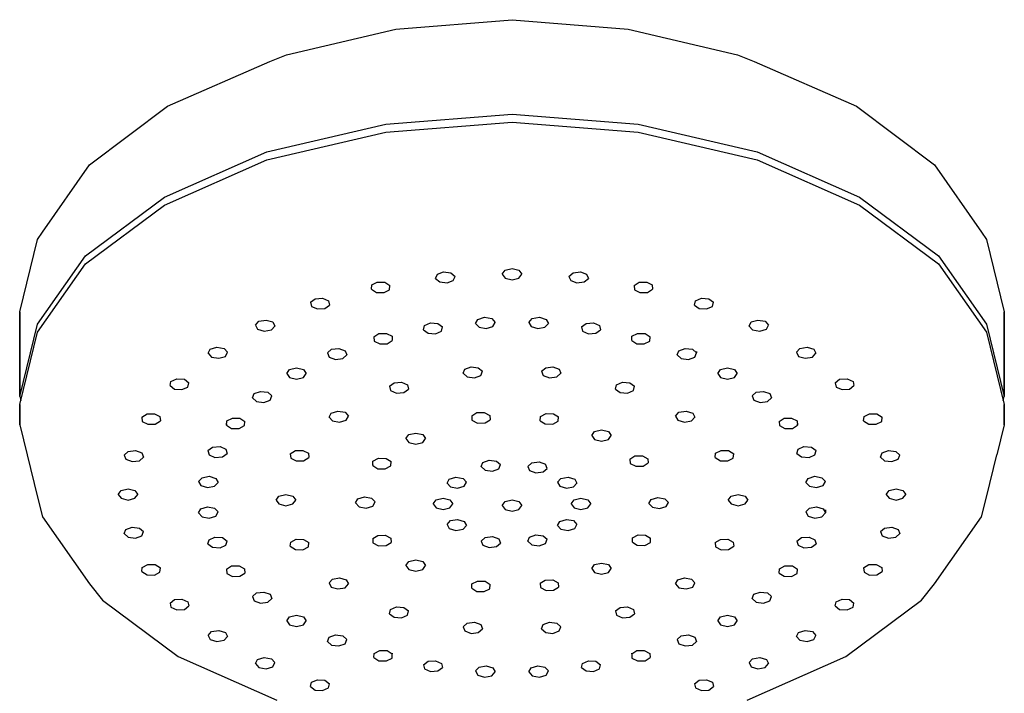
# Model space of a CAD drawing. Extents: x 0 to 100, y 0 to 186.
# Drawn here: x 0 to 100, y 117 to 186 of the extents above; entities that cross this region are included whole.
import ezdxf

# ---------------------------------------------------------------- set-up
doc = ezdxf.new("R2010")
doc.units = 0
doc.header["$MEASUREMENT"] = 0
doc.layers.get('0').update_dxf_attribs({"linetype": 'CONTINUOUS'})

msp = doc.modelspace()

# ---------------------------------------------------------------- linework, layer by layer
for p, q in [((38.2, 184.88143), (50, 185.85643)), ((50, 185.85643), (61.8, 184.88143)), ((27.1, 182.30043), (38.2, 184.88143)), ((61.8, 184.88143), (72.9, 182.30043)), ((25.4, 181.62043), (27.1, 182.30043)), ((72.9, 182.30043), (74.6, 181.62043)), ((15, 177.08943), (25.4, 181.62043)), ((74.6, 181.62043), (85, 177.08943)), ((7.1, 171.12443), (15, 177.08943)), ((85, 177.08943), (92.9, 171.12443)), ((37.2, 175.24043), (50, 176.27243)), ((50, 176.27243), (62.8, 175.24043)), ((25.1, 172.42943), (37.2, 175.24043)), ((37.2, 174.42143), (50, 175.45343)), ((50, 175.45343), (62.8, 174.42143)), ((62.8, 175.24043), (74.9, 172.42943)), ((25.1, 171.61043), (37.2, 174.42143)), ((62.8, 174.42143), (74.9, 171.61043)), ((14.7, 167.84143), (25.1, 172.42943)), ((74.9, 172.42943), (85.3, 167.84143)), ((2.3, 164.29843), (7.1, 171.12443)), ((2.3, 164.29843), (7.1, 171.12443)), ((14.7, 167.02243), (25.1, 171.61043)), ((74.9, 171.61043), (85.3, 167.02243)), ((92.9, 171.12443), (97.7, 164.29843)), ((6.7, 161.87643), (14.7, 167.84143)), ((6.7, 161.05643), (14.7, 167.02243)), ((85.3, 167.84143), (93.3, 161.87643)), ((85.3, 167.02243), (93.3, 161.05643)), ((1.8, 163.53643), (2.3, 164.29843)), ((97.7, 164.29843), (98.2, 163.53643)), ((0, 156.19543), (1.8, 163.53643)), ((98.2, 163.53643), (100, 156.19543)), ((1.8, 154.93543), (6.7, 161.87643)), ((1.8, 154.93543), (6.7, 161.87643)), ((1.8, 154.11643), (6.7, 161.05643)), ((1.8, 154.11643), (6.7, 161.05643)), ((93.3, 161.87643), (98.2, 154.93543)), ((93.3, 161.05643), (98.2, 154.11643)), ((42.2429, 159.59043), (42.4168, 160.01543)), ((42.4168, 160.01543), (43.0541, 160.25443)), ((43.0541, 160.25443), (43.7955, 160.15443)), ((43.7955, 160.15443), (44.2125, 159.78943)), ((49, 160.02943), (49.3, 160.43143)), ((49, 160.02943), (49.3, 159.62843)), ((49.3, 160.43143), (50, 160.60343)), ((50, 160.60343), (50.7, 160.43143)), ((50.7, 160.43143), (51, 160.02943)), ((50.7, 159.62843), (51, 160.02943)), ((55.7875, 159.78943), (56.2045, 160.15443)), ((56.2045, 160.15443), (56.9459, 160.25443)), ((56.9459, 160.25443), (57.5832, 160.01543)), ((57.5832, 160.01543), (57.7571, 159.59043)), ((35.764, 158.92043), (36.3192, 159.21943)), ((36.3192, 159.21943), (37.0796, 159.19543)), ((37.0796, 159.19543), (37.6009, 158.87643)), ((42.2429, 159.59043), (42.6599, 159.22443)), ((42.6599, 159.22443), (43.4014, 159.12443)), ((43.4014, 159.12443), (44.0386, 159.36343)), ((44.0386, 159.36343), (44.2125, 159.78943)), ((49.3, 159.62843), (50, 159.45543)), ((50, 159.45543), (50.7, 159.62843)), ((55.7875, 159.78943), (55.9614, 159.36343)), ((55.9614, 159.36343), (56.5986, 159.12443)), ((56.5986, 159.12443), (57.3401, 159.22443)), ((57.3401, 159.22443), (57.7571, 159.59043)), ((62.3991, 158.87643), (62.9204, 159.19543)), ((62.9204, 159.19543), (63.6808, 159.21943)), ((63.6808, 159.21943), (64.236, 158.92043)), ((35.7215, 158.48443), (35.764, 158.92043)), ((35.7215, 158.48443), (36.2428, 158.16543)), ((36.2428, 158.16543), (37.0032, 158.14143)), ((37.0032, 158.14143), (37.5584, 158.44043)), ((37.5584, 158.44043), (37.6009, 158.87643)), ((62.3991, 158.87643), (62.4416, 158.44043)), ((62.4416, 158.44043), (62.9968, 158.14143)), ((62.9968, 158.14143), (63.7572, 158.16543)), ((63.7572, 158.16543), (64.2785, 158.48443)), ((64.236, 158.92043), (64.2785, 158.48443)), ((29.5438, 157.17943), (30, 157.52943)), ((29.5438, 157.17943), (29.634, 156.74543)), ((30, 157.52943), (30.7562, 157.58143)), ((30.7562, 157.58143), (31.366, 157.31943)), ((31.366, 157.31943), (31.4562, 156.88543)), ((68.5438, 156.88543), (68.634, 157.31943)), ((68.634, 157.31943), (69.2438, 157.58143)), ((69.2438, 157.58143), (70, 157.52943)), ((70, 157.52943), (70.4562, 157.17943)), ((70.366, 156.74543), (70.4562, 157.17943)), ((0, 156.19543), (0, 147.59343)), ((0, 147.59343), (0, 156.19543)), ((29.634, 156.74543), (30.2438, 156.48443)), ((30.2438, 156.48443), (31, 156.53543)), ((31, 156.53543), (31.4562, 156.88543)), ((68.5438, 156.88543), (69, 156.53543)), ((69, 156.53543), (69.7562, 156.48443)), ((69.7562, 156.48443), (70.366, 156.74543)), ((100, 156.19543), (100, 147.59343)), ((100, 147.59343), (100, 156.19543)), ((23.9451, 154.84543), (24.2885, 155.23543)), ((24.2885, 155.23543), (25.0176, 155.36143)), ((25.0176, 155.36143), (25.6973, 155.16443)), ((25.6973, 155.16443), (25.9175, 154.74643)), ((41.1284, 154.81143), (41.7269, 155.08143)), ((41.7269, 155.08143), (42.4807, 155.01843)), ((42.4807, 155.01843), (42.9517, 154.67543)), ((46.305, 155.01443), (46.5429, 155.42943)), ((46.305, 155.01443), (46.6649, 154.62943)), ((46.5429, 155.42943), (47.2141, 155.63643)), ((47.2141, 155.63643), (47.9376, 155.49943)), ((47.9376, 155.49943), (48.2974, 155.11443)), ((48.0596, 154.69943), (48.2974, 155.11443)), ((51.7026, 155.11443), (52.0624, 155.49943)), ((51.7026, 155.11443), (51.9404, 154.69943)), ((52.0624, 155.49943), (52.7859, 155.63643)), ((52.7859, 155.63643), (53.4571, 155.42943)), ((53.3351, 154.62943), (53.695, 155.01443)), ((53.4571, 155.42943), (53.695, 155.01443)), ((57.0483, 154.67543), (57.5193, 155.01843)), ((57.5193, 155.01843), (58.2731, 155.08143)), ((58.2731, 155.08143), (58.8716, 154.81143)), ((74.0825, 154.74643), (74.3027, 155.16443)), ((74.3027, 155.16443), (74.9824, 155.36143)), ((74.9824, 155.36143), (75.7115, 155.23543)), ((75.7115, 155.23543), (76.0549, 154.84543)), ((0, 147.59343), (1.8, 154.93543)), ((0, 146.77443), (1.8, 154.11643)), ((23.9451, 154.84543), (24.1652, 154.42743)), ((24.1652, 154.42743), (24.845, 154.23043)), ((24.845, 154.23043), (25.5741, 154.35643)), ((25.5741, 154.35643), (25.9175, 154.74643)), ((36.4911, 153.98843), (37.2523, 154.00143)), ((37.2523, 154.00143), (37.82, 153.71043)), ((41.0198, 154.37843), (41.1284, 154.81143)), ((41.0198, 154.37843), (41.4907, 154.03543)), ((41.4907, 154.03543), (42.2445, 153.97343)), ((42.2445, 153.97343), (42.843, 154.24343)), ((42.843, 154.24343), (42.9517, 154.67543)), ((46.6649, 154.62943), (47.3884, 154.49343)), ((47.3884, 154.49343), (48.0596, 154.69943)), ((51.9404, 154.69943), (52.6116, 154.49343)), ((52.6116, 154.49343), (53.3351, 154.62943)), ((57.0483, 154.67543), (57.157, 154.24343)), ((57.157, 154.24343), (57.7555, 153.97343)), ((57.7555, 153.97343), (58.5093, 154.03543)), ((58.5093, 154.03543), (58.9802, 154.37843)), ((58.8716, 154.81143), (58.9802, 154.37843)), ((62.18, 153.71043), (62.7477, 154.00143)), ((62.7477, 154.00143), (63.5089, 153.98843)), ((74.0825, 154.74643), (74.4259, 154.35643)), ((74.4259, 154.35643), (75.155, 154.23043)), ((75.155, 154.23043), (75.8348, 154.42743)), ((75.8348, 154.42743), (76.0549, 154.84543)), ((98.2, 154.93543), (100, 147.59343)), ((98.2, 154.11643), (100, 146.77443)), ((35.9835, 153.66243), (36.4911, 153.98843)), ((35.9835, 153.66243), (36.0074, 153.22543)), ((36.0074, 153.22543), (36.5751, 152.93443)), ((37.3363, 152.94843), (37.844, 153.27443)), ((37.82, 153.71043), (37.844, 153.27443)), ((62.156, 153.27443), (62.18, 153.71043)), ((62.156, 153.27443), (62.6637, 152.94843)), ((63.4249, 152.93443), (63.9926, 153.22543)), ((63.5089, 153.98843), (64.0165, 153.66243)), ((63.9926, 153.22543), (64.0165, 153.66243)), ((19.1381, 151.98943), (19.3582, 152.40743)), ((19.3582, 152.40743), (20.038, 152.60443)), ((20.038, 152.60443), (20.7671, 152.47843)), ((20.7671, 152.47843), (21.1104, 152.08843)), ((20.8903, 151.67043), (21.1104, 152.08843)), ((31.2644, 152.01843), (31.6658, 152.39043)), ((31.2644, 152.01843), (31.4202, 151.59143)), ((31.6658, 152.39043), (32.4112, 152.47943)), ((32.4112, 152.47943), (33.0585, 152.24943)), ((33.0585, 152.24943), (33.2142, 151.82143)), ((36.5751, 152.93443), (37.3363, 152.94843)), ((62.6637, 152.94843), (63.4249, 152.93443)), ((66.7858, 151.82143), (66.9415, 152.24943)), ((66.9415, 152.24943), (67.5888, 152.47943)), ((67.5888, 152.47943), (68.3342, 152.39043)), ((68.3342, 152.39043), (68.7356, 152.01843)), ((68.5798, 151.59143), (68.7356, 152.01843)), ((68.7356, 152.15197), (68.7356, 152.01843)), ((68.7356, 152.01843), (68.7356, 152.15197)), ((78.8895, 152.08843), (79.2329, 152.47843)), ((78.8895, 152.08843), (79.1097, 151.67043)), ((79.2329, 152.47843), (79.962, 152.60443)), ((79.962, 152.60443), (80.6418, 152.40743)), ((80.6418, 152.40743), (80.8619, 151.98943)), ((19.1381, 151.98943), (19.4815, 151.59943)), ((19.4815, 151.59943), (20.2105, 151.47343)), ((20.2105, 151.47343), (20.8903, 151.67043)), ((31.4202, 151.59143), (32.0674, 151.36143)), ((32.0674, 151.36143), (32.8129, 151.45043)), ((32.8129, 151.45043), (33.2142, 151.82143)), ((66.7858, 151.82143), (67.1871, 151.45043)), ((67.1871, 151.45043), (67.9326, 151.36143)), ((67.9326, 151.36143), (68.5798, 151.59143)), ((79.1097, 151.67043), (79.7895, 151.47343)), ((79.7895, 151.47343), (80.5185, 151.59943)), ((80.5185, 151.59943), (80.8619, 151.98943)), ((27.1146, 149.93043), (27.3975, 150.33543)), ((27.3975, 150.33543), (28.1046, 150.49843)), ((28.1046, 150.49843), (28.8117, 150.33543)), ((28.8117, 150.33543), (29.0945, 149.93043)), ((45.0274, 149.95543), (45.2013, 150.38043)), ((45.2013, 150.38043), (45.8386, 150.62043)), ((45.8386, 150.62043), (46.58, 150.52043)), ((46.58, 150.52043), (46.997, 150.15443)), ((46.8231, 149.72943), (46.997, 150.15443)), ((53.003, 150.15443), (53.42, 150.52043)), ((53.003, 150.15443), (53.1769, 149.72943)), ((53.42, 150.52043), (54.1614, 150.62043)), ((54.1614, 150.62043), (54.7987, 150.38043)), ((54.7987, 150.38043), (54.9726, 149.95543)), ((70.9055, 149.93043), (71.1883, 150.33543)), ((71.1883, 150.33543), (71.8954, 150.49843)), ((71.8954, 150.49843), (72.6025, 150.33543)), ((72.6025, 150.33543), (72.8854, 149.93043)), ((15.2688, 148.69743), (15.359, 149.13143)), ((15.359, 149.13143), (15.9688, 149.39343)), ((15.9688, 149.39343), (16.725, 149.34143)), ((16.725, 149.34143), (17.1812, 148.99143)), ((27.1146, 149.93043), (27.3975, 149.52443)), ((27.3975, 149.52443), (28.1046, 149.36243)), ((28.1046, 149.36243), (28.8117, 149.52443)), ((28.8117, 149.52443), (29.0945, 149.93043)), ((38.0176, 148.98743), (38.7738, 149.03943)), ((38.7738, 149.03943), (39.3836, 148.77743)), ((45.0274, 149.95543), (45.4444, 149.59043)), ((45.4444, 149.59043), (46.1859, 149.49043)), ((46.1859, 149.49043), (46.8231, 149.72943)), ((53.1769, 149.72943), (53.8141, 149.49043)), ((53.8141, 149.49043), (54.5556, 149.59043)), ((54.5556, 149.59043), (54.9726, 149.95543)), ((60.6164, 148.77743), (61.2262, 149.03943)), ((61.2262, 149.03943), (61.9824, 148.98743)), ((70.9055, 149.93043), (71.1883, 149.52443)), ((71.1883, 149.52443), (71.8954, 149.36243)), ((71.8954, 149.36243), (72.6025, 149.52443)), ((72.6025, 149.52443), (72.8854, 149.93043)), ((82.8188, 148.99143), (83.275, 149.34143)), ((83.275, 149.34143), (84.0312, 149.39343)), ((84.0312, 149.39343), (84.641, 149.13143)), ((84.641, 149.13143), (84.7312, 148.69743)), ((15.2688, 148.69743), (15.725, 148.34843)), ((15.725, 148.34843), (16.4812, 148.29643)), ((16.4812, 148.29643), (17.091, 148.55743)), ((17.091, 148.55743), (17.1812, 148.99143)), ((23.816, 147.88743), (24.4632, 148.11743)), ((24.4632, 148.11743), (25.2087, 148.02843)), ((25.2087, 148.02843), (25.61, 147.65743)), ((37.5614, 148.63743), (38.0176, 148.98743)), ((37.5614, 148.63743), (37.6516, 148.20343)), ((37.6516, 148.20343), (38.2614, 147.94243)), ((39.0176, 147.99343), (39.4738, 148.34343)), ((39.3836, 148.77743), (39.4738, 148.34343)), ((60.5262, 148.34343), (60.6164, 148.77743)), ((60.5262, 148.34343), (60.9824, 147.99343)), ((61.7386, 147.94243), (62.3484, 148.20343)), ((61.9824, 148.98743), (62.4386, 148.63743)), ((62.3484, 148.20343), (62.4386, 148.63743)), ((74.39, 147.65743), (74.7913, 148.02843)), ((74.7913, 148.02843), (75.5368, 148.11743)), ((75.5368, 148.11743), (76.184, 147.88743)), ((82.8188, 148.99143), (82.909, 148.55743)), ((82.909, 148.55743), (83.5188, 148.29643)), ((83.5188, 148.29643), (84.275, 148.34843)), ((84.275, 148.34843), (84.7312, 148.69743)), ((0, 147.59343), (0.1004, 147.18396)), ((0, 147.59343), (0.1004, 147.18396)), ((23.6602, 147.46043), (23.816, 147.88743)), ((23.6602, 147.46043), (24.0616, 147.08843)), ((24.0616, 147.08843), (24.807, 146.99943)), ((24.807, 146.99943), (25.4543, 147.22943)), ((25.4543, 147.22943), (25.61, 147.65743)), ((38.2614, 147.94243), (39.0176, 147.99343)), ((60.9824, 147.99343), (61.7386, 147.94243)), ((74.39, 147.65743), (74.5457, 147.22943)), ((74.5457, 147.22943), (75.193, 146.99943)), ((75.193, 146.99943), (75.9384, 147.08843)), ((75.9384, 147.08843), (76.3398, 147.46043)), ((76.184, 147.88743), (76.3398, 147.46043)), ((99.8996, 147.18396), (100, 147.59343)), ((0, 146.77443), (0, 144.72643)), ((0, 144.72643), (0, 146.77443)), ((31.6419, 145.91843), (32.3217, 146.11543)), ((32.3217, 146.11543), (33.0507, 145.98943)), ((66.9492, 145.98943), (67.6783, 146.11543)), ((67.6783, 146.11543), (68.3581, 145.91843)), ((100, 144.72643), (100, 146.77443)), ((100, 146.77443), (100, 144.72643)), ((12.4123, 145.50743), (12.9336, 145.82543)), ((12.4123, 145.50743), (12.4548, 145.07043)), ((12.4548, 145.07043), (13.01, 144.77143)), ((12.9336, 145.82543), (13.694, 145.84943)), ((13.694, 145.84943), (14.2492, 145.55043)), ((13.7704, 144.79643), (14.2917, 145.11443)), ((14.2492, 145.55043), (14.2917, 145.11443)), ((21.0061, 144.68343), (21.0301, 145.12043)), ((21.0301, 145.12043), (21.5978, 145.41143)), ((21.5978, 145.41143), (22.359, 145.39743)), ((22.359, 145.39743), (22.8666, 145.07143)), ((22.8427, 144.63543), (22.8666, 145.07143)), ((31.4218, 145.50043), (31.6419, 145.91843)), ((31.4218, 145.50043), (31.7652, 145.11043)), ((31.7652, 145.11043), (32.4942, 144.98443)), ((32.4942, 144.98443), (33.174, 145.18143)), ((33.0507, 145.98943), (33.3941, 145.59943)), ((33.174, 145.18143), (33.3941, 145.59943)), ((45.9056, 145.63143), (46.4132, 145.95643)), ((45.9056, 145.63143), (45.9295, 145.19443)), ((45.9295, 145.19443), (46.4973, 144.90343)), ((46.4132, 145.95643), (47.1744, 145.97043)), ((47.1744, 145.97043), (47.7421, 145.67943)), ((47.2585, 144.91743), (47.7661, 145.24243)), ((47.7421, 145.67943), (47.7661, 145.24243)), ((52.8623, 145.13443), (52.8863, 145.57143)), ((52.8623, 145.13443), (53.37, 144.80843)), ((52.8863, 145.57143), (53.454, 145.86243)), ((53.454, 145.86243), (54.2152, 145.84843)), ((54.1312, 144.79543), (54.6989, 145.08643)), ((54.2152, 145.84843), (54.7228, 145.52243)), ((54.6989, 145.08643), (54.7228, 145.52243)), ((66.6059, 145.59943), (66.9492, 145.98943)), ((66.6059, 145.59943), (66.826, 145.18143)), ((66.826, 145.18143), (67.5058, 144.98443)), ((67.5058, 144.98443), (68.2348, 145.11043)), ((68.2348, 145.11043), (68.5782, 145.50043)), ((68.3581, 145.91843), (68.5782, 145.50043)), ((77.1334, 145.07143), (77.641, 145.39743)), ((77.1334, 145.07143), (77.1573, 144.63543)), ((77.641, 145.39743), (78.4022, 145.41143)), ((78.4022, 145.41143), (78.9699, 145.12043)), ((78.9699, 145.12043), (78.9939, 144.68343)), ((85.7083, 145.11443), (85.7508, 145.55043)), ((85.7083, 145.11443), (86.2296, 144.79643)), ((85.7508, 145.55043), (86.306, 145.84943)), ((86.306, 145.84943), (87.0664, 145.82543)), ((86.99, 144.77143), (87.5452, 145.07043)), ((87.0664, 145.82543), (87.5877, 145.50743)), ((87.5452, 145.07043), (87.5877, 145.50743)), ((0, 144.72643), (0.75179, 141.6604)), ((13.01, 144.77143), (13.7704, 144.79643)), ((21.0061, 144.81425), (21.0061, 144.68343)), ((21.0061, 144.68343), (21.0061, 144.81425)), ((21.0061, 144.68343), (21.5138, 144.35743)), ((21.5138, 144.35743), (22.275, 144.34443)), ((22.275, 144.34443), (22.8427, 144.63543)), ((46.4973, 144.90343), (47.2585, 144.91743)), ((53.37, 144.80843), (54.1312, 144.79543)), ((58.0954, 143.64243), (58.3783, 144.04843)), ((58.3783, 144.04843), (59.0854, 144.21043)), ((59.0854, 144.21043), (59.7925, 144.04843)), ((59.7925, 144.04843), (60.0753, 143.64243)), ((77.1573, 144.63543), (77.725, 144.34443)), ((77.725, 144.34443), (78.4862, 144.35743)), ((78.4862, 144.35743), (78.9939, 144.68343)), ((78.9939, 144.81425), (78.9939, 144.68343)), ((78.9939, 144.68343), (78.9939, 144.81425)), ((86.2296, 144.79643), (86.99, 144.77143)), ((100, 144.72643), (99.24821, 141.6604)), ((39.2334, 143.31843), (39.5163, 143.72343)), ((39.2334, 143.31843), (39.5163, 142.91243)), ((39.5163, 143.72343), (40.2234, 143.88643)), ((40.2234, 143.88643), (40.9305, 143.72343)), ((40.9305, 143.72343), (41.2133, 143.31843)), ((40.9305, 142.91243), (41.2133, 143.31843)), ((58.0954, 143.64243), (58.3783, 143.23743)), ((58.3783, 143.23743), (59.0854, 143.07543)), ((59.0854, 143.07543), (59.7925, 143.23743)), ((59.7925, 143.23743), (60.0753, 143.64243)), ((10.6077, 141.64443), (11.0247, 142.00943)), ((11.0247, 142.00943), (11.7661, 142.10943)), ((11.7661, 142.10943), (12.4034, 141.87043)), ((19.1244, 142.11643), (19.5953, 142.46043)), ((19.1244, 142.11643), (19.233, 141.68443)), ((19.5953, 142.46043), (20.3491, 142.52243)), ((20.3491, 142.52243), (20.9476, 142.25243)), ((20.9476, 142.25243), (21.0562, 141.82043)), ((27.4805, 141.78443), (28.0018, 142.10343)), ((28.0018, 142.10343), (28.7622, 142.12743)), ((28.7622, 142.12743), (29.3174, 141.82843)), ((39.5163, 142.91243), (40.2234, 142.75043)), ((40.2234, 142.75043), (40.9305, 142.91243)), ((70.6826, 141.82843), (71.2378, 142.12743)), ((71.2378, 142.12743), (71.9982, 142.10343)), ((71.9982, 142.10343), (72.5195, 141.78443)), ((78.9438, 141.82043), (79.0524, 142.25243)), ((79.0524, 142.25243), (79.6509, 142.52243)), ((79.6509, 142.52243), (80.4047, 142.46043)), ((80.4047, 142.46043), (80.8756, 142.11643)), ((80.767, 141.68443), (80.8756, 142.11643)), ((87.5966, 141.87043), (88.2339, 142.10943)), ((88.2339, 142.10943), (88.9753, 142.00943)), ((88.9753, 142.00943), (89.3923, 141.64443)), ((0.75179, 141.6604), (1.8, 137.38543)), ((0.75179, 141.6604), (1.8, 137.38543)), ((10.6077, 141.64443), (10.7816, 141.21843)), ((10.7816, 141.21843), (11.4188, 140.97943)), ((11.4188, 140.97943), (12.1603, 141.07943)), ((12.1603, 141.07943), (12.5773, 141.44443)), ((12.4034, 141.87043), (12.5773, 141.44443)), ((19.233, 141.68443), (19.8315, 141.41443)), ((19.8315, 141.41443), (20.5853, 141.47643)), ((20.5853, 141.47643), (21.0562, 141.82043)), ((27.4805, 141.78443), (27.523, 141.34843)), ((27.523, 141.34843), (28.0781, 141.04943)), ((28.0781, 141.04943), (28.8385, 141.07343)), ((28.8385, 141.07343), (29.3599, 141.39243)), ((29.3174, 141.82843), (29.3599, 141.39243)), ((35.8512, 140.59243), (35.8751, 141.02943)), ((35.8751, 141.02943), (36.4428, 141.32043)), ((36.4428, 141.32043), (37.204, 141.30643)), ((37.204, 141.30643), (37.7117, 140.98143)), ((47.0309, 140.90643), (47.6682, 141.14543)), ((47.6682, 141.14543), (48.4097, 141.04643)), ((48.4097, 141.04643), (48.8267, 140.68043)), ((61.9741, 141.23343), (62.4818, 141.55943)), ((61.9741, 141.23343), (61.9981, 140.79743)), ((62.4818, 141.55943), (63.243, 141.57343)), ((63.243, 141.57343), (63.8107, 141.28143)), ((63.8107, 141.28143), (63.8346, 140.84543)), ((70.6401, 141.39243), (70.6826, 141.82843)), ((70.6401, 141.39243), (71.1615, 141.07343)), ((71.1615, 141.07343), (71.9219, 141.04943)), ((71.9219, 141.04943), (72.477, 141.34843)), ((72.477, 141.34843), (72.5195, 141.78443)), ((78.9438, 141.82043), (79.4147, 141.47643)), ((79.4147, 141.47643), (80.1685, 141.41443)), ((80.1685, 141.41443), (80.767, 141.68443)), ((87.4227, 141.44443), (87.5966, 141.87043)), ((87.4227, 141.44443), (87.8397, 141.07943)), ((87.8397, 141.07943), (88.5812, 140.97943)), ((88.5812, 140.97943), (89.2184, 141.21843)), ((89.2184, 141.21843), (89.3923, 141.64443)), ((98.2, 137.38543), (99.24821, 141.6604)), ((35.8512, 140.65161), (35.8512, 140.59243)), ((35.8512, 140.59243), (35.8512, 140.65161)), ((35.8512, 140.59243), (36.3588, 140.26743)), ((36.3588, 140.26743), (37.12, 140.25343)), ((37.12, 140.25343), (37.6877, 140.54443)), ((37.6877, 140.54443), (37.7117, 140.98143)), ((46.857, 140.48143), (47.0309, 140.90643)), ((46.857, 140.48143), (47.274, 140.11643)), ((47.274, 140.11643), (48.0155, 140.01643)), ((48.0155, 140.01643), (48.6528, 140.25543)), ((48.6528, 140.25543), (48.8267, 140.68043)), ((51.6132, 140.50043), (52.0302, 140.86543)), ((51.6132, 140.50043), (51.7871, 140.07543)), ((51.7871, 140.07543), (52.4244, 139.83543)), ((52.0302, 140.86543), (52.7717, 140.96543)), ((52.7717, 140.96543), (53.409, 140.72643)), ((53.1658, 139.93543), (53.5828, 140.30143)), ((53.5828, 140.30143), (53.409, 140.72643)), ((61.9981, 140.79743), (62.5658, 140.50543)), ((62.5658, 140.50543), (63.327, 140.51943)), ((63.327, 140.51943), (63.8346, 140.84543)), ((18.1569, 138.96943), (18.5167, 139.35443)), ((18.5167, 139.35443), (19.2402, 139.49143)), ((19.2402, 139.49143), (19.9114, 139.28443)), ((19.9114, 139.28443), (20.1492, 138.86943)), ((43.4001, 138.79743), (43.6203, 139.21543)), ((43.6203, 139.21543), (44.3, 139.41243)), ((44.3, 139.41243), (45.0291, 139.28643)), ((45.0291, 139.28643), (45.3725, 138.89643)), ((52.4244, 139.83543), (53.1658, 139.93543)), ((54.6275, 138.89643), (54.9709, 139.28643)), ((54.9709, 139.28643), (55.7, 139.41243)), ((55.7, 139.41243), (56.3797, 139.21543)), ((56.3797, 139.21543), (56.5999, 138.79743)), ((79.8508, 138.86943), (80.0886, 139.28443)), ((80.0886, 139.28443), (80.7598, 139.49143)), ((80.7598, 139.49143), (81.4833, 139.35443)), ((81.4833, 139.35443), (81.8431, 138.96943)), ((10, 137.66043), (10.3, 138.06143)), ((10.3, 138.06143), (11, 138.23343)), ((11, 138.23343), (11.7, 138.06143)), ((11.7, 138.06143), (12, 137.66043)), ((18.1569, 138.96943), (18.3947, 138.55443)), ((18.3947, 138.55443), (19.0659, 138.34843)), ((19.0659, 138.34843), (19.7894, 138.48443)), ((19.7894, 138.48443), (20.1492, 138.86943)), ((43.4001, 138.79743), (43.7435, 138.40743)), ((43.7435, 138.40743), (44.4726, 138.28143)), ((44.4726, 138.28143), (45.1524, 138.47843)), ((45.1524, 138.47843), (45.3725, 138.89643)), ((54.6275, 138.89643), (54.8476, 138.47843)), ((54.8476, 138.47843), (55.5274, 138.28143)), ((55.5274, 138.28143), (56.2565, 138.40743)), ((56.2565, 138.40743), (56.5999, 138.79743)), ((79.8508, 138.86943), (80.2106, 138.48443)), ((80.2106, 138.48443), (80.9341, 138.34843)), ((80.9341, 138.34843), (81.6053, 138.55443)), ((81.6053, 138.55443), (81.8431, 138.96943)), ((88, 137.66043), (88.3, 138.06143)), ((88.3, 138.06143), (89, 138.23343)), ((89, 138.23343), (89.7, 138.06143)), ((89.7, 138.06143), (90, 137.66043)), ((1.8, 137.38543), (2.3, 135.39443)), ((10, 137.66043), (10.3, 137.25843)), ((10.3, 137.25843), (11, 137.08643)), ((11, 137.08643), (11.7, 137.25843)), ((11.7, 137.25843), (12, 137.66043)), ((26.0352, 137.08343), (26.3352, 137.48443)), ((26.0352, 137.08343), (26.3352, 136.68143)), ((26.3352, 137.48443), (27.0352, 137.65643)), ((27.0352, 137.65643), (27.7352, 137.48443)), ((27.7352, 137.48443), (28.0352, 137.08343)), ((27.7352, 136.68143), (28.0352, 137.08343)), ((34.1143, 136.78743), (34.3522, 137.20243)), ((34.3522, 137.20243), (35.0234, 137.40843)), ((35.0234, 137.40843), (35.7469, 137.27243)), ((35.7469, 137.27243), (36.1067, 136.88743)), ((42, 136.69943), (42.3, 137.10043)), ((42.3, 137.10043), (43, 137.27243)), ((43, 137.27243), (43.7, 137.10043)), ((43.7, 137.10043), (44, 136.69943)), ((49.3, 136.93643), (50, 137.10843)), ((50, 137.10843), (50.7, 136.93643)), ((56, 136.69943), (56.3, 137.10043)), ((56.3, 137.10043), (57, 137.27243)), ((57, 137.27243), (57.7, 137.10043)), ((57.7, 137.10043), (58, 136.69943)), ((63.8933, 136.73343), (64.1311, 137.14843)), ((64.1311, 137.14843), (64.8023, 137.35443)), ((64.8023, 137.35443), (65.5258, 137.21843)), ((65.5258, 137.21843), (65.8857, 136.83343)), ((71.9648, 137.08343), (72.2648, 137.48443)), ((71.9648, 137.08343), (72.2648, 136.68143)), ((72.2648, 137.48443), (72.9648, 137.65643)), ((72.9648, 137.65643), (73.6648, 137.48443)), ((73.6648, 137.48443), (73.9648, 137.08343)), ((73.6648, 136.68143), (73.9648, 137.08343)), ((88, 137.66043), (88.3, 137.25843)), ((88.3, 137.25843), (89, 137.08643)), ((89, 137.08643), (89.7, 137.25843)), ((89.7, 137.25843), (90, 137.66043)), ((97.7, 135.39443), (98.2, 137.38543)), ((18.1569, 135.77343), (18.3947, 136.18843)), ((18.3947, 136.18843), (19.0659, 136.39543)), ((19.0659, 136.39543), (19.7894, 136.25843)), ((19.7894, 136.25843), (20.1492, 135.87343)), ((26.3352, 136.68143), (27.0352, 136.50943)), ((27.0352, 136.50943), (27.7352, 136.68143)), ((34.1143, 136.78743), (34.4742, 136.40243)), ((34.4742, 136.40243), (35.1977, 136.26643)), ((35.1977, 136.26643), (35.8689, 136.47243)), ((35.8689, 136.47243), (36.1067, 136.88743)), ((42, 136.69943), (42.3, 136.29743)), ((42.3, 136.29743), (43, 136.12543)), ((43, 136.12543), (43.7, 136.29743)), ((43.7, 136.29743), (44, 136.69943)), ((49, 136.53543), (49.3, 136.93643)), ((49, 136.53543), (49.3, 136.13343)), ((49.3, 136.13343), (50, 135.96143)), ((50, 135.96143), (50.7, 136.13343)), ((50.7, 136.93643), (51, 136.53543)), ((50.7, 136.13343), (51, 136.53543)), ((56, 136.69943), (56.3, 136.29743)), ((56.3, 136.29743), (57, 136.12543)), ((57, 136.12543), (57.7, 136.29743)), ((57.7, 136.29743), (58, 136.69943)), ((63.8933, 136.73343), (64.2531, 136.34843)), ((64.2531, 136.34843), (64.9766, 136.21143)), ((64.9766, 136.21143), (65.6478, 136.41843)), ((65.6478, 136.41843), (65.8857, 136.83343)), ((72.2648, 136.68143), (72.9648, 136.50943)), ((72.9648, 136.50943), (73.6648, 136.68143)), ((79.8508, 135.87343), (80.2106, 136.25843)), ((80.2106, 136.25843), (80.9341, 136.39543)), ((80.9341, 136.39543), (81.6053, 136.18843)), ((81.6053, 136.18843), (81.8431, 135.77343)), ((81.8431, 136.09151), (81.8431, 135.77343)), ((81.8431, 135.77343), (81.8431, 136.09151)), ((2.3, 135.39443), (7.1, 128.56943)), ((2.3, 135.39443), (7.1, 128.56943)), ((18.1569, 135.77343), (18.5167, 135.38843)), ((18.5167, 135.38843), (19.2402, 135.25243)), ((19.2402, 135.25243), (19.9114, 135.45843)), ((19.9114, 135.45843), (20.1492, 135.87343)), ((43.7435, 134.99043), (44.4726, 135.11643)), ((44.4726, 135.11643), (45.1524, 134.91943)), ((54.8476, 134.91943), (55.5274, 135.11643)), ((55.5274, 135.11643), (56.2565, 134.99043)), ((79.8508, 135.87343), (80.0886, 135.45843)), ((80.0886, 135.45843), (80.7598, 135.25243)), ((80.7598, 135.25243), (81.4833, 135.38843)), ((81.4833, 135.38843), (81.8431, 135.77343)), ((92.9, 128.56943), (97.7, 135.39443)), ((10.6077, 133.67643), (10.7816, 134.10143)), ((10.7816, 134.10143), (11.4188, 134.34043)), ((11.4188, 134.34043), (12.1603, 134.24043)), ((12.1603, 134.24043), (12.5773, 133.87543)), ((43.4001, 134.60043), (43.7435, 134.99043)), ((43.4001, 134.60043), (43.6203, 134.18243)), ((43.6203, 134.18243), (44.3, 133.98543)), ((44.3, 133.98543), (45.0291, 134.11143)), ((45.0291, 134.11143), (45.3725, 134.50143)), ((45.1524, 134.91943), (45.3725, 134.50143)), ((54.6275, 134.50143), (54.8476, 134.91943)), ((54.6275, 134.50143), (54.9709, 134.11143)), ((54.9709, 134.11143), (55.7, 133.98543)), ((55.7, 133.98543), (56.3797, 134.18243)), ((56.2565, 134.99043), (56.5999, 134.60043)), ((56.3797, 134.18243), (56.5999, 134.60043)), ((87.4227, 133.87543), (87.8397, 134.24043)), ((87.8397, 134.24043), (88.5812, 134.34043)), ((88.5812, 134.34043), (89.2184, 134.10143)), ((89.2184, 134.10143), (89.3923, 133.67643)), ((10.6077, 133.67643), (11.0247, 133.31043)), ((11.0247, 133.31043), (11.7661, 133.21043)), ((11.7661, 133.21043), (12.4034, 133.44943)), ((12.4034, 133.44943), (12.5773, 133.87543)), ((19.1244, 132.62643), (19.233, 133.05843)), ((19.233, 133.05843), (19.8315, 133.32843)), ((19.8315, 133.32843), (20.5853, 133.26643)), ((20.5853, 133.26643), (21.0562, 132.92343)), ((27.523, 132.81843), (28.0781, 133.11743)), ((28.0781, 133.11743), (28.8385, 133.09243)), ((28.8385, 133.09243), (29.3599, 132.77443)), ((35.8512, 133.17043), (36.3588, 133.49543)), ((35.8512, 133.17043), (35.8751, 132.73343)), ((36.3588, 133.49543), (37.12, 133.50943)), ((37.12, 133.50943), (37.6877, 133.21843)), ((37.6877, 133.21843), (37.7117, 132.78143)), ((46.857, 132.91643), (47.274, 133.28243)), ((47.274, 133.28243), (48.0155, 133.38243)), ((48.0155, 133.38243), (48.6528, 133.14343)), ((48.6528, 133.14343), (48.8267, 132.71743)), ((51.6132, 132.89843), (51.7871, 133.32343)), ((51.7871, 133.32343), (52.4244, 133.56243)), ((52.4244, 133.56243), (53.1658, 133.46243)), ((53.1658, 133.46243), (53.5828, 133.09743)), ((53.409, 132.67143), (53.5828, 133.09743)), ((62.2214, 132.81343), (62.2453, 133.24943)), ((62.2453, 133.24943), (62.8131, 133.54043)), ((62.8131, 133.54043), (63.5743, 133.52743)), ((63.5743, 133.52743), (64.0819, 133.20143)), ((64.058, 132.76443), (64.0819, 133.20143)), ((70.6401, 132.77443), (71.1615, 133.09243)), ((71.1615, 133.09243), (71.9219, 133.11743)), ((71.9219, 133.11743), (72.477, 132.81843)), ((78.9438, 132.92343), (79.4147, 133.26643)), ((79.4147, 133.26643), (80.1685, 133.32843)), ((80.1685, 133.32843), (80.767, 133.05843)), ((80.767, 133.05843), (80.8756, 132.62643)), ((87.4227, 133.87543), (87.5966, 133.44943)), ((87.5966, 133.44943), (88.2339, 133.21043)), ((88.2339, 133.21043), (88.9753, 133.31043)), ((88.9753, 133.31043), (89.3923, 133.67643)), ((19.1244, 132.62643), (19.5953, 132.28343)), ((19.5953, 132.28343), (20.3491, 132.22043)), ((20.3491, 132.22043), (20.9476, 132.49043)), ((20.9476, 132.49043), (21.0562, 132.92343)), ((27.4805, 132.38243), (27.523, 132.81843)), ((27.4805, 132.38243), (28.0018, 132.06343)), ((28.0018, 132.06343), (28.7622, 132.03943)), ((28.7622, 132.03943), (29.3174, 132.33843)), ((29.3174, 132.33843), (29.3599, 132.77443)), ((35.8751, 132.73343), (36.4428, 132.44243)), ((36.4428, 132.44243), (37.204, 132.45643)), ((37.204, 132.45643), (37.7117, 132.78143)), ((46.857, 132.91643), (47.0309, 132.49143)), ((47.0309, 132.49143), (47.6682, 132.25243)), ((47.6682, 132.25243), (48.4097, 132.35243)), ((48.4097, 132.35243), (48.8267, 132.71743)), ((51.6132, 132.89843), (52.0302, 132.53243)), ((52.0302, 132.53243), (52.7717, 132.43243)), ((52.7717, 132.43243), (53.409, 132.67143)), ((62.2214, 132.81343), (62.729, 132.48743)), ((62.729, 132.48743), (63.4902, 132.47343)), ((63.4902, 132.47343), (64.058, 132.76443)), ((70.6401, 132.77443), (70.6826, 132.33843)), ((70.6826, 132.33843), (71.2378, 132.03943)), ((71.2378, 132.03943), (71.9982, 132.06343)), ((71.9982, 132.06343), (72.5195, 132.38243)), ((72.477, 132.81843), (72.5195, 132.38243)), ((78.9438, 132.92343), (79.0524, 132.49043)), ((79.0524, 132.49043), (79.6509, 132.22043)), ((79.6509, 132.22043), (80.4047, 132.28343)), ((80.4047, 132.28343), (80.8756, 132.62643)), ((39.5163, 130.85043), (40.2234, 131.01243)), ((40.2234, 131.01243), (40.9305, 130.85043)), ((12.4123, 129.81343), (12.4548, 130.24943)), ((12.4548, 130.24943), (13.01, 130.54843)), ((13.01, 130.54843), (13.7704, 130.52343)), ((13.7704, 130.52343), (14.2917, 130.20543)), ((14.2492, 129.76943), (14.2917, 130.20543)), ((21.0061, 130.05943), (21.5138, 130.38543)), ((21.0061, 130.05943), (21.0301, 129.62343)), ((21.5138, 130.38543), (22.275, 130.39943)), ((22.275, 130.39943), (22.8427, 130.10843)), ((22.8427, 130.10843), (22.8666, 129.67143)), ((39.2334, 130.44443), (39.5163, 130.85043)), ((39.2334, 130.44443), (39.5163, 130.03943)), ((39.5163, 130.03943), (40.2234, 129.87643)), ((40.2234, 129.87643), (40.9305, 130.03943)), ((40.9305, 130.85043), (41.2133, 130.44443)), ((40.9305, 130.03943), (41.2133, 130.44443)), ((58.0954, 130.12043), (58.3783, 130.52543)), ((58.0954, 130.12043), (58.3783, 129.71443)), ((58.3783, 130.52543), (59.0854, 130.68743)), ((59.0854, 130.68743), (59.7925, 130.52543)), ((59.7925, 130.52543), (60.0753, 130.12043)), ((59.7925, 129.71443), (60.0753, 130.12043)), ((77.1334, 129.67143), (77.1573, 130.10843)), ((77.1573, 130.10843), (77.725, 130.39943)), ((77.725, 130.39943), (78.4862, 130.38543)), ((78.4862, 130.38543), (78.9939, 130.05943)), ((78.9699, 129.62343), (78.9939, 130.05943)), ((85.7083, 130.20543), (86.2296, 130.52343)), ((85.7083, 130.20543), (85.7508, 129.76943)), ((86.2296, 130.52343), (86.99, 130.54843)), ((86.99, 130.54843), (87.5452, 130.24943)), ((87.5452, 130.24943), (87.5877, 129.81343)), ((12.4123, 129.81343), (12.9336, 129.49443)), ((12.9336, 129.49443), (13.694, 129.47043)), ((13.694, 129.47043), (14.2492, 129.76943)), ((21.0301, 129.62343), (21.5978, 129.33243)), ((21.5978, 129.33243), (22.359, 129.34543)), ((22.359, 129.34543), (22.8666, 129.67143)), ((31.4218, 128.66543), (31.7652, 129.05543)), ((31.7652, 129.05543), (32.4942, 129.18243)), ((32.4942, 129.18243), (33.174, 128.98543)), ((58.3783, 129.71443), (59.0854, 129.55243)), ((59.0854, 129.55243), (59.7925, 129.71443)), ((66.826, 128.98543), (67.5058, 129.18243)), ((67.5058, 129.18243), (68.2348, 129.05543)), ((68.2348, 129.05543), (68.5782, 128.66543)), ((77.1334, 129.67143), (77.641, 129.34543)), ((77.641, 129.34543), (78.4022, 129.33243)), ((78.4022, 129.33243), (78.9699, 129.62343)), ((85.7508, 129.76943), (86.306, 129.47043)), ((86.306, 129.47043), (87.0664, 129.49443)), ((87.0664, 129.49443), (87.5877, 129.81343)), ((7.1, 128.56943), (8.4, 126.92243)), ((31.4218, 128.66543), (31.6419, 128.24743)), ((31.6419, 128.24743), (32.3217, 128.05043)), ((32.3217, 128.05043), (33.0507, 128.17743)), ((33.0507, 128.17743), (33.3941, 128.56643)), ((33.174, 128.98543), (33.3941, 128.56643)), ((45.9056, 128.13143), (45.9295, 128.56843)), ((45.9056, 128.13143), (46.4132, 127.80643)), ((45.9295, 128.56843), (46.4973, 128.85943)), ((46.4973, 128.85943), (47.2585, 128.84543)), ((47.1744, 127.79243), (47.7421, 128.08343)), ((47.2585, 128.84543), (47.7661, 128.52043)), ((47.7421, 128.08343), (47.7661, 128.52043)), ((52.8623, 128.62843), (53.37, 128.95443)), ((52.8623, 128.62843), (52.8863, 128.19143)), ((52.8863, 128.19143), (53.454, 127.90043)), ((53.37, 128.95443), (54.1312, 128.96743)), ((54.1312, 128.96743), (54.6989, 128.67643)), ((54.2152, 127.91443), (54.7228, 128.23943)), ((54.6989, 128.67643), (54.7228, 128.23943)), ((66.6059, 128.56643), (66.826, 128.98543)), ((66.6059, 128.56643), (66.9492, 128.17743)), ((66.9492, 128.17743), (67.6783, 128.05043)), ((67.6783, 128.05043), (68.3581, 128.24743)), ((68.3581, 128.24743), (68.5782, 128.66543)), ((91.6, 126.92243), (92.9, 128.56943)), ((15.725, 126.97243), (16.4812, 127.02343)), ((16.4812, 127.02343), (17.091, 126.76243)), ((23.6602, 127.28343), (24.0616, 127.65443)), ((23.6602, 127.28343), (23.816, 126.85543)), ((24.0616, 127.65443), (24.807, 127.74343)), ((24.807, 127.74343), (25.4543, 127.51343)), ((25.2087, 126.71443), (25.61, 127.08543)), ((25.4543, 127.51343), (25.61, 127.08543)), ((46.4132, 127.80643), (47.1744, 127.79243)), ((53.454, 127.90043), (54.2152, 127.91443)), ((74.39, 127.08543), (74.5457, 127.51343)), ((74.39, 127.08543), (74.7913, 126.71443)), ((74.5457, 127.51343), (75.193, 127.74343)), ((75.193, 127.74343), (75.9384, 127.65443)), ((75.9384, 127.65443), (76.3398, 127.28343)), ((76.184, 126.85543), (76.3398, 127.28343)), ((82.909, 126.76243), (83.5188, 127.02343)), ((83.5188, 127.02343), (84.275, 126.97243)), ((8.4, 126.92243), (16.1, 121.18643)), ((15.2688, 126.62243), (15.725, 126.97243)), ((15.2688, 126.62243), (15.359, 126.18843)), ((15.359, 126.18843), (15.9688, 125.92643)), ((16.725, 125.97843), (17.1812, 126.32843)), ((17.091, 126.76243), (17.1812, 126.32843)), ((23.816, 126.85543), (24.4632, 126.62543)), ((24.4632, 126.62543), (25.2087, 126.71443)), ((37.6516, 125.96243), (38.2614, 126.22443)), ((38.2614, 126.22443), (39.0176, 126.17243)), ((39.0176, 126.17243), (39.4738, 125.82243)), ((60.5262, 125.82243), (60.9824, 126.17243)), ((60.9824, 126.17243), (61.7386, 126.22443)), ((61.7386, 126.22443), (62.3484, 125.96243)), ((74.7913, 126.71443), (75.5368, 126.62543)), ((75.5368, 126.62543), (76.184, 126.85543)), ((82.8188, 126.32843), (82.909, 126.76243)), ((82.8188, 126.32843), (83.275, 125.97843)), ((83.9, 121.18643), (91.6, 126.92243)), ((84.0312, 125.92643), (84.641, 126.18843)), ((84.275, 126.97243), (84.7312, 126.62243)), ((84.641, 126.18843), (84.7312, 126.62243)), ((15.9688, 125.92643), (16.725, 125.97843)), ((27.1146, 124.81243), (27.3975, 125.21843)), ((27.3975, 125.21843), (28.1046, 125.38043)), ((28.1046, 125.38043), (28.8117, 125.21843)), ((28.8117, 125.21843), (29.0945, 124.81243)), ((37.5614, 125.52943), (37.6516, 125.96243)), ((37.5614, 125.52943), (38.0176, 125.17943)), ((38.0176, 125.17943), (38.7738, 125.12743)), ((38.7738, 125.12743), (39.3836, 125.38943)), ((39.3836, 125.38943), (39.4738, 125.82243)), ((60.5262, 125.82243), (60.6164, 125.38943)), ((60.6164, 125.38943), (61.2262, 125.12743)), ((61.2262, 125.12743), (61.9824, 125.17943)), ((61.9824, 125.17943), (62.4386, 125.52943)), ((62.3484, 125.96243), (62.4386, 125.52943)), ((70.9055, 124.81243), (71.1883, 125.21843)), ((71.1883, 125.21843), (71.8954, 125.38043)), ((71.8954, 125.38043), (72.6025, 125.21843)), ((72.6025, 125.21843), (72.8854, 124.81243)), ((83.275, 125.97843), (84.0312, 125.92643)), ((27.1146, 124.81243), (27.3975, 124.40743)), ((27.3975, 124.40743), (28.1046, 124.24543)), ((28.1046, 124.24543), (28.8117, 124.40743)), ((28.8117, 124.40743), (29.0945, 124.81243)), ((45.0274, 124.21043), (45.4444, 124.57643)), ((45.0274, 124.21043), (45.2013, 123.78543)), ((45.4444, 124.57643), (46.1859, 124.67643)), ((46.1859, 124.67643), (46.8231, 124.43743)), ((46.58, 123.64643), (46.997, 124.01143)), ((46.8231, 124.43743), (46.997, 124.01143)), ((53.003, 124.01143), (53.1769, 124.43743)), ((53.003, 124.01143), (53.42, 123.64643)), ((53.1769, 124.43743), (53.8141, 124.67643)), ((53.8141, 124.67643), (54.5556, 124.57643)), ((54.5556, 124.57643), (54.9726, 124.21043)), ((54.7987, 123.78543), (54.9726, 124.21043)), ((70.9055, 124.81243), (71.1883, 124.40743)), ((71.1883, 124.40743), (71.8954, 124.24543)), ((71.8954, 124.24543), (72.6025, 124.40743)), ((72.6025, 124.40743), (72.8854, 124.81243)), ((19.1381, 123.33043), (19.4815, 123.72043)), ((19.1381, 123.33043), (19.3582, 122.91243)), ((19.4815, 123.72043), (20.2105, 123.84643)), ((20.2105, 123.84643), (20.8903, 123.64943)), ((20.7671, 122.84143), (21.1104, 123.23143)), ((20.8903, 123.64943), (21.1104, 123.23143)), ((31.2644, 122.72443), (31.4202, 123.15143)), ((31.4202, 123.15143), (32.0674, 123.38243)), ((32.0674, 123.38243), (32.8129, 123.29243)), ((32.8129, 123.29243), (33.2142, 122.92143)), ((45.2013, 123.78543), (45.8386, 123.54643)), ((45.8386, 123.54643), (46.58, 123.64643)), ((53.42, 123.64643), (54.1614, 123.54643)), ((54.1614, 123.54643), (54.7987, 123.78543)), ((66.7858, 122.92143), (67.1871, 123.29243)), ((67.1871, 123.29243), (67.9326, 123.38243)), ((67.9326, 123.38243), (68.5798, 123.15143)), ((68.5798, 123.15143), (68.7356, 122.72443)), ((78.8895, 123.23143), (79.1097, 123.64943)), ((78.8895, 123.23143), (79.2329, 122.84143)), ((79.1097, 123.64943), (79.7895, 123.84643)), ((79.7895, 123.84643), (80.5185, 123.72043)), ((80.5185, 123.72043), (80.8619, 123.33043)), ((80.6418, 122.91243), (80.8619, 123.33043)), ((19.3582, 122.91243), (20.038, 122.71543)), ((20.038, 122.71543), (20.7671, 122.84143)), ((31.2644, 122.72443), (31.6658, 122.35343)), ((31.6658, 122.35343), (32.4112, 122.26343)), ((32.4112, 122.26343), (33.0585, 122.49343)), ((33.0585, 122.49343), (33.2142, 122.92143)), ((66.7858, 122.92143), (66.9415, 122.49343)), ((66.9415, 122.49343), (67.5888, 122.26343)), ((67.5888, 122.26343), (68.3342, 122.35343)), ((68.3342, 122.35343), (68.7356, 122.72443)), ((79.2329, 122.84143), (79.962, 122.71543)), ((79.962, 122.71543), (80.6418, 122.91243)), ((16.1, 121.18643), (26.1, 116.77043)), ((24.1652, 120.89243), (24.845, 121.08943)), ((24.845, 121.08943), (25.5741, 120.96343)), ((35.9835, 121.08043), (36.0074, 121.51743)), ((35.9835, 121.08043), (36.4911, 120.75543)), ((36.0074, 121.51743), (36.5751, 121.80843)), ((36.5751, 121.80843), (37.3363, 121.79443)), ((37.2523, 120.74143), (37.82, 121.03243)), ((37.3363, 121.79443), (37.844, 121.46943)), ((37.82, 121.03243), (37.844, 121.46943)), ((37.844, 121.52899), (37.844, 121.46943)), ((37.844, 121.46943), (37.844, 121.52899)), ((62.156, 121.46943), (62.6637, 121.79443)), ((62.156, 121.52899), (62.156, 121.46943)), ((62.156, 121.46943), (62.156, 121.52899)), ((62.156, 121.46943), (62.18, 121.03243)), ((62.18, 121.03243), (62.7477, 120.74143)), ((62.6637, 121.79443), (63.4249, 121.80843)), ((63.4249, 121.80843), (63.9926, 121.51743)), ((63.5089, 120.75543), (64.0165, 121.08043)), ((63.9926, 121.51743), (64.0165, 121.08043)), ((73.9, 116.77043), (83.9, 121.18643)), ((74.4259, 120.96343), (75.155, 121.08943)), ((75.155, 121.08943), (75.8348, 120.89243)), ((23.9451, 120.47443), (24.1652, 120.89243)), ((23.9451, 120.47443), (24.2885, 120.08443)), ((24.2885, 120.08443), (25.0176, 119.95843)), ((25.0176, 119.95843), (25.6973, 120.15543)), ((25.5741, 120.96343), (25.9175, 120.57343)), ((25.6973, 120.15543), (25.9175, 120.57343)), ((36.4911, 120.75543), (37.2523, 120.74143)), ((41.0198, 120.36443), (41.4907, 120.70743)), ((41.0198, 120.36443), (41.1284, 119.93243)), ((41.4907, 120.70743), (42.2445, 120.77043)), ((42.2445, 120.77043), (42.843, 120.50043)), ((42.4807, 119.72443), (42.9517, 120.06743)), ((42.843, 120.50043), (42.9517, 120.06743)), ((46.305, 119.72843), (46.6649, 120.11343)), ((46.6649, 120.11343), (47.3884, 120.24943)), ((47.3884, 120.24943), (48.0596, 120.04343)), ((48.0596, 120.04343), (48.2974, 119.62843)), ((51.7026, 119.62843), (51.9404, 120.04343)), ((51.9404, 120.04343), (52.6116, 120.24943)), ((52.6116, 120.24943), (53.3351, 120.11343)), ((53.3351, 120.11343), (53.695, 119.72843)), ((57.0483, 120.06743), (57.157, 120.50043)), ((57.0483, 120.06743), (57.5193, 119.72443)), ((57.157, 120.50043), (57.7555, 120.77043)), ((57.7555, 120.77043), (58.5093, 120.70743)), ((58.5093, 120.70743), (58.9802, 120.36443)), ((58.8716, 119.93243), (58.9802, 120.36443)), ((62.7477, 120.74143), (63.5089, 120.75543)), ((74.0825, 120.57343), (74.4259, 120.96343)), ((74.0825, 120.57343), (74.3027, 120.15543)), ((74.3027, 120.15543), (74.9824, 119.95843)), ((74.9824, 119.95843), (75.7115, 120.08443)), ((75.7115, 120.08443), (76.0549, 120.47443)), ((75.8348, 120.89243), (76.0549, 120.47443)), ((41.1284, 119.93243), (41.7269, 119.66243)), ((41.7269, 119.66243), (42.4807, 119.72443)), ((46.305, 119.72843), (46.5429, 119.31343)), ((46.5429, 119.31343), (47.2141, 119.10743)), ((47.2141, 119.10743), (47.9376, 119.24343)), ((47.9376, 119.24343), (48.2974, 119.62843)), ((51.7026, 119.62843), (52.0624, 119.24343)), ((52.0624, 119.24343), (52.7859, 119.10743)), ((52.7859, 119.10743), (53.4571, 119.31343)), ((53.4571, 119.31343), (53.695, 119.72843)), ((57.5193, 119.72443), (58.2731, 119.66243)), ((58.2731, 119.66243), (58.8716, 119.93243)), ((29.5438, 118.14043), (29.634, 118.57443)), ((29.5438, 118.14043), (30, 117.79043)), ((29.634, 118.57443), (30.2438, 118.83543)), ((30.2438, 118.83543), (31, 118.78443)), ((30.7562, 117.73943), (31.366, 118.00043)), ((31, 118.78443), (31.4562, 118.43443)), ((31.366, 118.00043), (31.4562, 118.43443)), ((68.5438, 118.43443), (69, 118.78443)), ((68.5438, 118.43443), (68.634, 118.00043)), ((68.634, 118.00043), (69.2438, 117.73943)), ((69, 118.78443), (69.7562, 118.83543)), ((69.7562, 118.83543), (70.366, 118.57443)), ((70, 117.79043), (70.4562, 118.14043)), ((70.366, 118.57443), (70.4562, 118.14043)), ((30, 117.79043), (30.7562, 117.73943)), ((69.2438, 117.73943), (70, 117.79043))]:
    msp.add_line(p, q)

doc.saveas('drawing.dxf')
